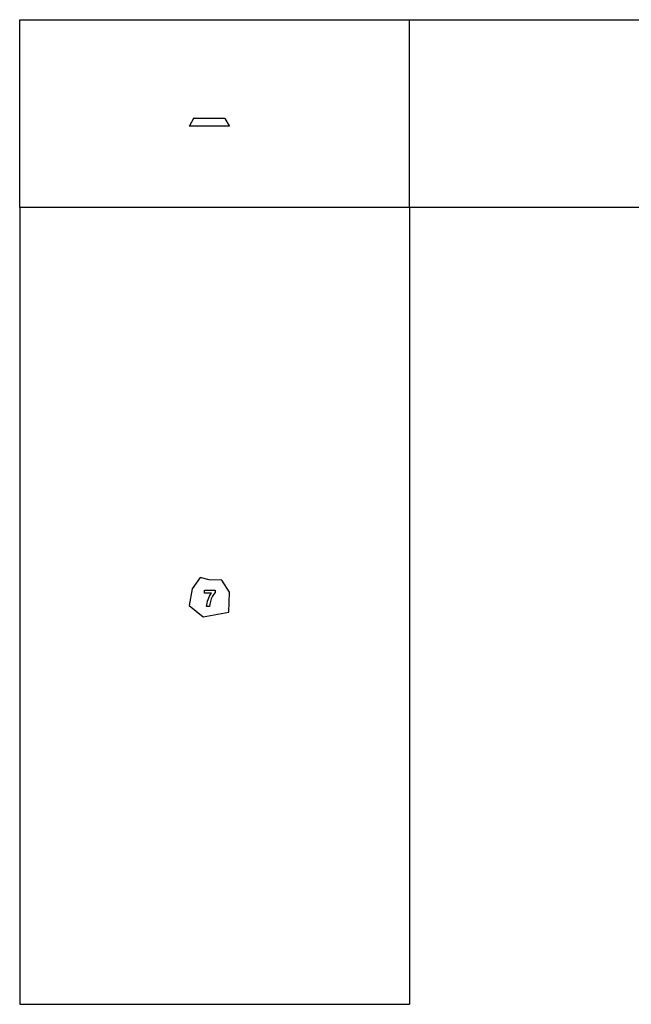
# Model space of a CAD drawing. Extents: x -7875 to 7875, y -6153 to 6153.
# Drawn here: x -7875 to -222, y -6153 to 6153 of the extents above; entities that cross this region are included whole.
import ezdxf

# ---------------------------------------------------------------- set-up
doc = ezdxf.new("R2010")
doc.units = 0
doc.layers.get('0').update_dxf_attribs({"linetype": 'CONTINUOUS'})

msp = doc.modelspace()

# ---------------------------------------------------------------- linework, layer by layer
for p, q in [((-7875, 6153), (-2996, 6153)), ((-7875, 3804), (-7875, 6153)), ((-2996, 6153), (3774, 6153)), ((-2996, 3804), (-2996, 6153)), ((-5692, 4923), (-5695, 4922)), ((-5692, 4923), (-5315, 4923)), ((-5315, 4923), (-5312, 4922)), ((-5753, 4823), (-5752, 4825)), ((-5250, 4823), (-5753, 4823)), ((-5699, 4919), (-5752, 4825)), ((-5699, 4919), (-5696, 4921)), ((-5695, 4922), (-5696, 4921)), ((-5311, 4921), (-5312, 4922)), ((-5308, 4919), (-5311, 4921)), ((-5308, 4919), (-5252, 4825)), ((-5252, 4825), (-5250, 4823)), ((-2996, 3804), (-7875, 3804)), ((-7875, 3804), (-7875, -6153)), ((-2996, 3804), (-2996, -6153)), ((3774, 3804), (-2996, 3804)), ((-5617, -817), (-5718, -961)), ((-5503, -848), (-5617, -817)), ((-5347, -854), (-5503, -848)), ((-5250, -1000), (-5347, -854)), ((-5718, -961), (-5753, -1170)), ((-5564, -1014), (-5564, -977)), ((-5564, -977), (-5428, -977)), ((-5428, -977), (-5428, -1006)), ((-5474, -1014), (-5564, -1014)), ((-5526, -1116), (-5518, -1094)), ((-5518, -1094), (-5509, -1072)), ((-5509, -1072), (-5499, -1052)), ((-5499, -1052), (-5487, -1032)), ((-5478, -1085), (-5489, -1119)), ((-5487, -1032), (-5474, -1014)), ((-5462, -1053), (-5478, -1085)), ((-5445, -1026), (-5462, -1053)), ((-5428, -1006), (-5445, -1026)), ((-5260, -1251), (-5250, -1000)), ((-5753, -1170), (-5579, -1309)), ((-5536, -1181), (-5534, -1160)), ((-5498, -1181), (-5536, -1181)), ((-5534, -1160), (-5531, -1138)), ((-5531, -1138), (-5526, -1116)), ((-5496, -1152), (-5498, -1181)), ((-5489, -1119), (-5496, -1152)), ((-5579, -1309), (-5260, -1251)), ((-7875, -6153), (-2996, -6153))]:
    msp.add_line(p, q)

doc.saveas('drawing.dxf')
